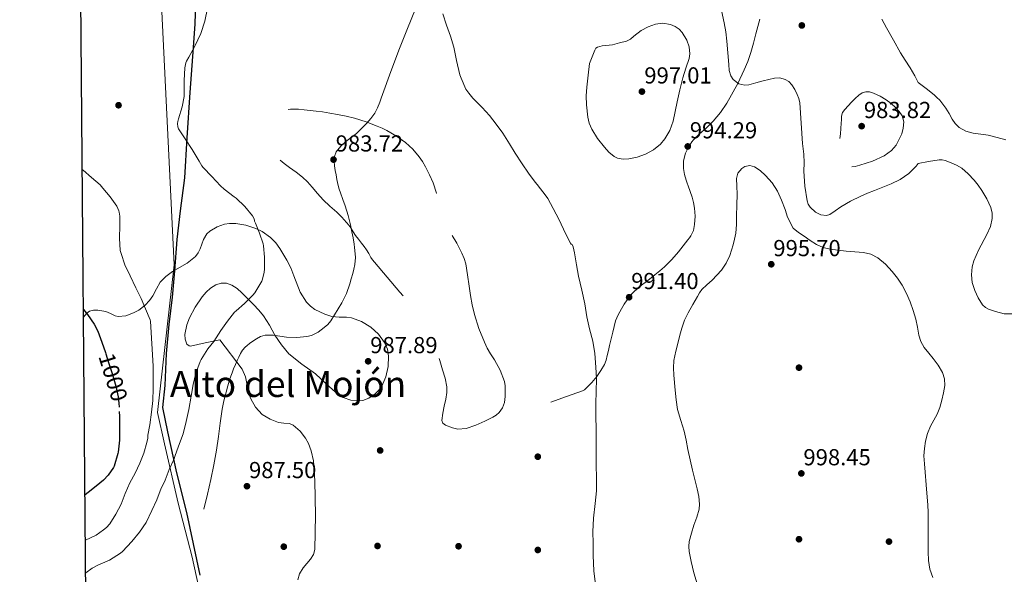
# Model space of a CAD drawing. Units: metres. Extents: x 559593 to 566448, y 4737943 to 4742632.
# Drawn here: x 559593 to 560049, y 4739036 to 4739294 of the extents above; entities that cross this region are included whole.
import ezdxf
from ezdxf.enums import TextEntityAlignment as Align

# ---------------------------------------------------------------- set-up
doc = ezdxf.new("R2010")
doc.units = ezdxf.units.M
doc.header["$MEASUREMENT"] = 0
doc.linetypes.add('DGN Style 3', pattern=[119.70518, 85.5037, -34.20148])
doc.linetypes.add('DGN Style 5', pattern=[59.85259, 25.65111, -34.20148])
for name, color, linetype, lineweight in [('Nivel 1', 7, 'Continuous', 0), ('Nivel 16', 7, 'Continuous', 0), ('Nivel 17', 7, 'Continuous', 0), ('Nivel 21', 7, 'Continuous', 0), ('Nivel 22', 7, 'Continuous', 0), ('Nivel 35', 7, 'Continuous', 0), ('Nivel 4', 7, 'Continuous', 0), ('Nivel 41', 7, 'Continuous', 0), ('Nivel 45', 7, 'Continuous', 0), ('Nivel 49', 7, 'Continuous', 0), ('Nivel 5', 7, 'Continuous', 0), ('Nivel 57', 7, 'Continuous', 0), ('Nivel 61', 7, 'Continuous', 0), ('Nivel 7', 7, 'Continuous', 0)]:
    doc.layers.add(name, color=color, linetype=linetype, lineweight=lineweight)
doc.styles.add('Style-Arial', font='txt')
doc.styles.add('Style-Helvetica-Narrow-Oblique', font='txt')
doc.styles.add('Style-Times New Roman', font='txt')

# ---------------------------------------------------------------- blocks, each defined once
blk = doc.blocks.new('5PATER')
at = {"layer": 'Nivel 7', "linetype": 'Continuous', "lineweight": 0}
h = blk.add_hatch(color=51, dxfattribs=at)
edge = h.paths.add_edge_path()
edge.add_ellipse((0, 0), major_axis=(-1.1, -1.11), ratio=0.999422, start_angle=0, end_angle=360)
blk = doc.blocks.new('5PERFI_1')
at = {"layer": 'Nivel 17', "linetype": 'Continuous', "lineweight": 0}
h = blk.add_hatch(color=7, dxfattribs=at)
edge = h.paths.add_edge_path()
edge.add_arc((0, 0), 1.56, 315, 675)
blk = doc.blocks.new('5PERFI')
at = {"layer": 'Nivel 17', "color": 7, "linetype": 'Continuous', "lineweight": 0}
blk.add_blockref('5PERFI_1', (0, 0), dxfattribs=at)

msp = doc.modelspace()

# ---------------------------------------------------------------- linework, layer by layer
at = {"layer": 'Nivel 1', "color": 7, "linetype": 'Continuous', "lineweight": 30}
msp.add_polyline3d([(559676.33, 4739036.12, 985.87), (559670.18, 4739065.17, 988.55), (559665.41, 4739083.55, 989.62), (559661.27, 4739102.45, 992.24), (559658.99, 4739113.87, 993.54), (559660.03, 4739124.05, 993.5), (559660.64, 4739138.8, 993.55), (559661.9, 4739152.29, 993.64), (559663.54, 4739165.02, 993.44), (559664.56, 4739177.11, 993.13), (559665.55, 4739191.74, 992.6), (559667.19, 4739204.98, 992.09), (559669.19, 4739220.26, 991.1), (559670.27, 4739238.83, 989.89), (559671.7, 4739259.82, 989.64), (559673.26, 4739280.68, 990.02), (559674.03, 4739291.62, 990.32), (559674.32, 4739301.04, 990.52)], dxfattribs=at)
at = {"layer": 'Nivel 16', "color": 1, "linetype": 'Continuous', "lineweight": 13}
msp.add_polyline3d([(559739.03, 4738744.75, 960.24), (559725.91, 4738802.95, 961.15), (559721.35, 4738821.62, 960.74), (559714.27, 4738854.29, 969.36), (559706.44, 4738892.44, 975.66), (559695.06, 4738944.2, 978.75), (559685.3, 4738986.48, 984.05), (559672.55, 4739044.4, 987.5), (559666.06, 4739069.43, 988.24), (559659.8, 4739096.92, 992.91), (559656.46, 4739111.41, 994.27), (559664.17, 4739180, 993.31), (559644.34, 4739589.4, 998.29), (559644.74, 4739634.36, 995.38)], dxfattribs=at)
at = {"layer": 'Nivel 21', "color": 7, "linetype": 'DGN Style 3', "lineweight": 0}
for points in [[(559678.01, 4739066.64, 987.94), (559679.66, 4739073.55, 987.97), (559681.31, 4739080.45, 988), (559682.68, 4739087.24, 988.08), (559683.79, 4739094.08, 988.16), (559684.73, 4739100.3, 988.16), (559685.63, 4739106.52, 988.13), (559686.02, 4739109.73, 988.1), (559686.44, 4739112.95, 988.08), (559687.29, 4739116.96, 988.05), (559688.33, 4739120.93, 988.02), (559689.11, 4739123.81, 987.99), (559689.95, 4739126.66, 987.95), (559690.48, 4739128.28, 987.87), (559691.05, 4739129.89, 987.78), (559691.4, 4739130.85, 987.75), (559691.79, 4739131.8, 987.73), (559692.63, 4739133.66, 987.71), (559693.48, 4739135.52, 987.7), (559694.25, 4739137.21, 987.7), (559695.03, 4739138.9, 987.7), (559695.97, 4739140.41, 987.7), (559697.16, 4739141.75, 987.7), (559698.11, 4739142.62, 987.7), (559699.11, 4739143.43, 987.7), (559700.7, 4739144.58, 987.7), (559702.36, 4739145.65, 987.7), (559704.33, 4739146.69, 987.7), (559706.43, 4739147.3, 987.71), (559708.24, 4739147.4, 987.73), (559710.06, 4739147.28, 987.76), (559713.23, 4739146.88, 987.83), (559716.39, 4739146.47, 987.9), (559721.06, 4739146.24, 987.93), (559725.74, 4739146.64, 987.94), (559727.92, 4739147.24, 987.97), (559730.96, 4739148.77, 988.04), (559733.82, 4739150.82, 988.1), (559735.45, 4739152.28, 988.1), (559736.81, 4739153.96, 988.08), (559741.97, 4739162.27, 987.94), (559744.07, 4739166.58, 987.8), (559745.66, 4739171.08, 987.58), (559746.33, 4739173.51, 987.32), (559746.99, 4739175.96, 987.02), (559747.54, 4739177.99, 986.89), (559748.06, 4739180.05, 986.75), (559748.28, 4739183.3, 986.32), (559747.96, 4739186.56, 985.98), (559747.82, 4739188.04, 985.95), (559747.63, 4739189.52, 985.92), (559747.17, 4739192.41, 985.85), (559746.67, 4739195.28, 985.78), (559746.37, 4739196.86, 985.76), (559746.03, 4739198.42, 985.73), (559744.87, 4739202.88, 985.46), (559743.5, 4739207.28, 985.12), (559742.4, 4739210.28, 984.89), (559741.29, 4739213.27, 984.64), (559740.74, 4739214.98, 984.45), (559740.25, 4739216.71, 984.24), (559739.93, 4739218.12, 984.11), (559739.65, 4739219.56, 984.02), (559739.28, 4739221.62, 983.92), (559738.94, 4739223.68, 983.87), (559738.63, 4739225.82, 983.86), (559738.4, 4739227.96, 983.86), (559738.52, 4739230.2, 983.85), (559739.39, 4739232.39, 983.89), (559741.44, 4739235.02, 984.15), (559743.84, 4739237.14, 984.48), (559746.3, 4739238.98, 984.72), (559748.72, 4739240.85, 984.94), (559751.14, 4739243.11, 984.85), (559753.45, 4739245.49, 984.83), (559755.47, 4739247.83, 985.21), (559757.23, 4739250.34, 985.6), (559758.58, 4739252.81, 985.94), (559759.66, 4739255.41, 986.26), (559760.25, 4739257.19, 986.41), (559760.85, 4739258.96, 986.53), (559764.75, 4739269.62, 987.17), (559768.72, 4739280.24, 987.82), (559772.39, 4739289.46, 988.53), (559776.11, 4739298.66, 989.31)], [(559935.68, 4739293.78, 986.35), (559934.82, 4739290.44, 986.57), (559933.87, 4739287.12, 986.86), (559932.75, 4739282.74, 987.2), (559931.62, 4739278.35, 987.68), (559930.23, 4739274.26, 988.32), (559928.5, 4739270.29, 988.96), (559925.53, 4739263.97, 989.99), (559920.47, 4739254.84, 991.54), (559917.51, 4739250.55, 992.32), (559914.18, 4739246.51, 993.09), (559913.11, 4739245.42, 993.26), (559912, 4739244.38, 993.38), (559910.52, 4739243.06, 993.49), (559909.04, 4739241.74, 993.55), (559907.45, 4739240.31, 993.57), (559905.86, 4739238.86, 993.6), (559905.02, 4739237.95, 993.63), (559904.27, 4739236.94, 993.66), (559902.63, 4739234.47, 993.72), (559901.29, 4739231.76, 993.74), (559900.3, 4739228.17, 993.7), (559900.3, 4739224.58, 993.65), (559900.82, 4739221.85, 993.6), (559901.57, 4739219.15, 993.55), (559902.01, 4739217.84, 993.52), (559902.46, 4739216.54, 993.49), (559903.44, 4739213.95, 993.4), (559904.41, 4739211.34, 993.33), (559905.08, 4739208.83, 993.28), (559905.49, 4739206.26, 993.23), (559905.74, 4739202.44, 993.17), (559905.49, 4739198.62, 993.1), (559904.95, 4739195.94, 993.03), (559903.82, 4739193.44, 992.94), (559903.11, 4739192.43, 992.93), (559902.37, 4739191.46, 992.9), (559900.25, 4739188.74, 992.72), (559898.09, 4739186.05, 992.54), (559894.99, 4739182.44, 992.31), (559891.61, 4739179.09, 992.08), (559889.39, 4739177.18, 991.86), (559887.13, 4739175.31, 991.63), (559883.81, 4739172.62, 991.42)], [(559883.81, 4739172.62, 991.42), (559882.63, 4739171.79, 991.38), (559881.45, 4739170.96, 991.36), (559879.2, 4739169.1, 991.38), (559877.07, 4739167.07, 991.41), (559875.56, 4739165.43, 991.41), (559874.19, 4739163.68, 991.39), (559872.82, 4739161.64, 991.35), (559871.55, 4739159.52, 991.31), (559870.01, 4739156.84, 991.29), (559868.83, 4739154.02, 991.26), (559868.22, 4739151.35, 991.25), (559867.66, 4739148.67, 991.23), (559866.88, 4739145.65, 991.21), (559866.11, 4739142.62, 991.18), (559865.57, 4739140.27, 991.17), (559865.05, 4739137.9, 991.15), (559864.5, 4739135.81, 991.09), (559863.76, 4739133.76, 990.98), (559862.11, 4739130.88, 990.75), (559860.12, 4739128.21, 990.46), (559857.86, 4739125.35, 990.01), (559855.31, 4739122.72, 989.58), (559854.45, 4739122.06, 989.56), (559853.5, 4739121.58, 989.54), (559846.18, 4739118.92, 989.01), (559838.86, 4739116.26, 988.48)]]:
    msp.add_polyline3d(points, dxfattribs=at)
at = {"layer": 'Nivel 22', "color": 30, "linetype": 'DGN Style 5', "lineweight": 30, "elevation": 1000, "flags": 128}
msp.add_lwpolyline([(559632.53, 4739138.71), (559633.96, 4739134.18), (559635.57, 4739129.05), (559637.2, 4739123.75), (559638.35, 4739118.79), (559638.64, 4739115.75), (559638.75, 4739112)], dxfattribs=at)
at = {"layer": 'Nivel 35', "color": 92, "linetype": 'DGN Style 3', "lineweight": 0}
for points in [[(559729.5, 4739048.02, 990.59), (559729.8, 4739063.9, 990.56), (559729.4, 4739079.8, 990.51), (559729.17, 4739084.42, 990.64), (559728.76, 4739089.04, 990.75), (559727.77, 4739093.74, 990.82), (559726.46, 4739097.12, 990.86), (559725.14, 4739099.52, 990.89), (559722.6, 4739102.82, 990.92), (559719.34, 4739105.67, 990.94), (559717.7, 4739106.37, 990.93), (559715.08, 4739106.56, 990.87), (559712.54, 4739106.92, 990.85), (559708.71, 4739108.39, 991.16), (559705.1, 4739110.55, 991.52), (559701.95, 4739113.88, 991.65), (559699.72, 4739117.81, 991.73), (559698.96, 4739119.76, 991.72), (559698.38, 4739121.75, 991.73), (559697.95, 4739124.92, 992.06), (559697.27, 4739128, 992.42), (559695.74, 4739131.54, 992.55), (559685.48, 4739145.2, 992.98), (559678.64, 4739143.75, 994.14), (559671.8, 4739142.29, 995.31), (559671.12, 4739142.33, 995.41), (559670.15, 4739143.16, 995.46), (559669.26, 4739145.45, 995.38), (559669.11, 4739147.72, 995.33), (559670.12, 4739152.07, 995.41), (559671.38, 4739155.34, 995.48), (559673.96, 4739160.25, 995.57), (559677.19, 4739165.12, 995.62), (559679.02, 4739167.32, 995.61), (559681.15, 4739169.16, 995.6), (559683.54, 4739170.62, 995.59), (559686.04, 4739171.46, 995.57), (559688.52, 4739171.46, 995.51), (559690.94, 4739170.56, 995.39), (559693.37, 4739168.91, 995.23), (559695.55, 4739167.03, 995.02), (559698.31, 4739164.28, 994.7), (559701.02, 4739161.49, 994.37), (559703.43, 4739158.95, 994.08), (559705.72, 4739156.31, 993.79), (559708.45, 4739151.93, 993.44), (559710.95, 4739147.4, 993.2), (559713.97, 4739142.84, 993.03), (559717.47, 4739138.64, 992.91), (559723.49, 4739133.85, 992.8), (559729.71, 4739129.36, 992.72), (559734.83, 4739124.59, 992.72), (559740.33, 4739119.78, 992.69), (559742.57, 4739118.43, 992.62), (559746.13, 4739117.2, 992.46), (559749.69, 4739116.82, 992.32), (559751.65, 4739117.03, 992.26), (559754.56, 4739118.11, 992.19), (559757.4, 4739120.08, 992.14), (559759.18, 4739121.89, 992.14), (559761.01, 4739124.76, 992.17), (559762.3, 4739127.95, 992.18), (559763.5, 4739132.77, 992.14), (559763.67, 4739137.57, 992.11), (559763.07, 4739140.81, 992.12), (559761.71, 4739143.99, 992.13), (559758.97, 4739147.86, 992.16), (559755.48, 4739151.03, 992.19), (559751.09, 4739153.66, 992.27), (559746.41, 4739155.4, 992.35), (559744.16, 4739155.73, 992.37), (559740.7, 4739155.68, 992.36), (559737.27, 4739156, 992.37), (559734.03, 4739157.02, 992.45), (559729.46, 4739159.22, 992.67), (559727.41, 4739160.75, 992.77), (559725.59, 4739162.64, 992.85), (559722.67, 4739167.32, 992.89), (559719.74, 4739174.79, 992.84), (559718.3, 4739178.5, 992.86), (559716.51, 4739182.07, 992.98), (559713.3, 4739187.48, 993.3), (559711.39, 4739190.07, 993.47), (559708.92, 4739192.56, 993.63), (559705.04, 4739195.34, 993.84), (559702.04, 4739196.84, 993.98), (559697.46, 4739198.31, 994.2), (559692.86, 4739199.08, 994.43), (559689.84, 4739199.11, 994.71), (559687.55, 4739198.76, 995.01), (559684.11, 4739197.58, 995.51), (559680.76, 4739195.56, 995.9), (559679.42, 4739194.28, 996.03), (559677.84, 4739191.66, 996.2), (559676.31, 4739187.41, 996.42), (559675.43, 4739185.44, 996.54), (559674.19, 4739183.75, 996.7), (559670.24, 4739180.72, 997.18), (559663.49, 4739176.82, 997.99), (559660.36, 4739174.6, 998.38), (559657.79, 4739171.86, 998.72)], [(559657.79, 4739171.86, 998.72), (559656.01, 4739168.77, 998.95), (559654.27, 4739165.64, 999.12), (559652.79, 4739163.37, 999.1), (559650.86, 4739161.22, 999.14), (559647.79, 4739158.93, 999.54), (559645.44, 4739157.62, 999.97), (559641.89, 4739156.35, 1000.67), (559638.33, 4739155.97, 1001.25), (559636.91, 4739156.29, 1001.42), (559634.76, 4739157.37, 1001.66), (559632.62, 4739158.26, 1001.87), (559628.83, 4739158.98, 1001.96), (559626.88, 4739158.96, 1001.97), (559625.03, 4739158.39, 1002.11), (559623.65, 4739157.43, 1002.41), (559622.18, 4739155.68, 1003.01)], [(559721.56, 4739033.82, 989.6), (559722.36, 4739036.66, 989.66), (559724, 4739039.46, 989.85), (559727.49, 4739043.5, 990.29), (559728.87, 4739045.65, 990.48), (559729.5, 4739048.02, 990.59)]]:
    msp.add_polyline3d(points, dxfattribs=at)
at = {"layer": 'Nivel 4', "color": 30, "linetype": 'Continuous', "lineweight": 30, "elevation": 1000, "flags": 128}
for points in [[(559622.15, 4739159.26), (559624.05, 4739156.87), (559627.22, 4739152.45), (559628.9, 4739149.14), (559630.74, 4739144.13), (559632.34, 4739139.32), (559632.53, 4739138.71)], [(559638.75, 4739112), (559638.82, 4739109.67), (559638.93, 4739104.25), (559638.85, 4739098.61), (559638.34, 4739093.13), (559638.18, 4739092.45), (559636.47, 4739086.66), (559636.11, 4739086.01), (559633.62, 4739082.47), (559631.47, 4739080.12), (559629.81, 4739078.71), (559625.73, 4739075.53), (559622.9, 4739073.31)]]:
    msp.add_lwpolyline(points, dxfattribs=at)
at = {"layer": 'Nivel 49', "color": 7, "linetype": 'Continuous', "lineweight": 0, "extrusion": (-6.6295e-05, 0.007661, 0.999971), "elevation": 37274, "flags": 128}
msp.add_lwpolyline([(559622.25, 4739009.19), (559617.71, 4739533.87)], dxfattribs=at)
at = {"layer": 'Nivel 5', "color": 30, "linetype": 'Continuous', "lineweight": 0, "flags": 128}
for points, elevation in [([(559623.21, 4739037.21), (559626.23, 4739039.28), (559628.85, 4739040.64), (559634.2, 4739043), (559639.43, 4739046.29), (559640.33, 4739047.06), (559644.63, 4739051.68), (559648.22, 4739056), (559651.19, 4739060.42), (559653.88, 4739066.02), (559656.14, 4739071.03), (559658.15, 4739076.4), (559658.79, 4739077.43), (559660.01, 4739080.07), (559661.99, 4739085.12), (559664.19, 4739089.94), (559664.52, 4739091.04), (559666.23, 4739095.91), (559668.36, 4739101.56), (559669.74, 4739107.28), (559671.03, 4739112.92), (559672.12, 4739119.04), (559673, 4739124.45), (559674.35, 4739129.72), (559676.3, 4739135.16), (559676.78, 4739135.99), (559679.87, 4739141.06), (559682.57, 4739144.47), (559685.85, 4739149.43), (559688.89, 4739153.8), (559692.28, 4739158.04), (559692.95, 4739158.68), (559696.87, 4739162.05), (559700.73, 4739165.81), (559701.63, 4739166.98), (559704.89, 4739172.36), (559705.24, 4739173.3), (559706, 4739176.47), (559706.09, 4739177.89), (559706.17, 4739183.49), (559705.63, 4739188.8), (559705.42, 4739189.67), (559703.85, 4739194.64), (559701.96, 4739199.28), (559701.5, 4739200.12), (559701.45, 4739200.63), (559701.2, 4739201.54), (559700.49, 4739202.69), (559697.04, 4739206.95), (559693.02, 4739210.82), (559692.06, 4739211.51), (559687.36, 4739215.08), (559685.76, 4739216.64), (559681.73, 4739220.96), (559677.73, 4739225.01), (559677.13, 4739225.83), (559675.9, 4739228.07), (559672.53, 4739233.48), (559669.33, 4739238.39), (559666.32, 4739243), (559665.95, 4739243.94), (559665.76, 4739245.41), (559665.87, 4739246.37), (559666.25, 4739247.68), (559668, 4739253.25), (559668.81, 4739258), (559668.86, 4739259.6), (559668.86, 4739265.36), (559669.21, 4739271.27), (559669.68, 4739273.64), (559670, 4739274.45), (559671.02, 4739276.26), (559673.85, 4739281.38), (559676.56, 4739287.28), (559678.4, 4739292.88), (559679.65, 4739298.93)], 990), ([(559788.78, 4739296.27), (559790.54, 4739291.07), (559792.4, 4739286.02), (559793.86, 4739280.8), (559795.12, 4739274.64), (559796.73, 4739267.97), (559797.31, 4739266.55), (559799.52, 4739261.47), (559800.77, 4739259.49), (559802.77, 4739257.15), (559807.07, 4739252.85), (559810.45, 4739249.14), (559813.57, 4739245.09), (559816.65, 4739240.98), (559819.77, 4739236.07), (559822.4, 4739231.71), (559825.57, 4739226.8), (559828.54, 4739222.45), (559831.55, 4739218.29), (559832.45, 4739217.22), (559836.73, 4739211.86), (559837.45, 4739210.66), (559839.93, 4739206.02), (559842.7, 4739200.82), (559845.65, 4739194.53), (559848.03, 4739189.94), (559848.33, 4739189.5), (559848.8, 4739189.31), (559849.18, 4739188.35), (559849.9, 4739185.52), (559850.77, 4739180), (559851.69, 4739174.74), (559853.31, 4739168.22), (559854.62, 4739161.79), (559855.57, 4739155.87), (559856.8, 4739150.29), (559858.3, 4739144.54), (559859.32, 4739138.78), (559859.79, 4739132.51), (559860.08, 4739127.18), (559859.82, 4739121.04), (559859.69, 4739115.81), (559859.77, 4739109.68), (559859.93, 4739103.97), (559859.93, 4739098.67), (559859.85, 4739092.58), (559859.83, 4739087.5), (559859.98, 4739080.74), (559860.03, 4739075.22), (559859.35, 4739069.31), (559858.62, 4739062.48), (559858.41, 4739056.1), (559858.44, 4739050.96), (559858.44, 4739045.17), (559858.84, 4739038.05), (559859.56, 4739031.66)], 990), ([(559956.62, 4739216.44), (559956.21, 4739223.31), (559956.25, 4739227.26), (559956.18, 4739231.2), (559955.87, 4739233.71), (559955.52, 4739236.22), (559954.96, 4739245.64), (559954.31, 4739255.07), (559953.83, 4739256.99), (559953.11, 4739258.85), (559952, 4739261.17), (559950.59, 4739263.38), (559949.21, 4739264.88), (559947.46, 4739265.95), (559945.01, 4739266.58), (559942.56, 4739266.45), (559939.9, 4739265.85), (559937.25, 4739265.22), (559933.91, 4739264.34), (559930.58, 4739263.47), (559928.76, 4739263.28), (559926.06, 4739263.92), (559923.46, 4739265.82), (559922.24, 4739267.5), (559921.54, 4739270.09), (559921.35, 4739272.77), (559920.96, 4739278.23), (559920.51, 4739283.68), (559919.95, 4739287.91), (559919.27, 4739292.13), (559917.96, 4739297.8)], 990), ([(559856.81, 4739273.35), (559856.15, 4739267.85), (559855.5, 4739262.35), (559855.26, 4739258.23), (559855.32, 4739254.1), (559855.96, 4739248.37), (559856.71, 4739245.56), (559857.82, 4739242.79), (559860.48, 4739238.46), (559863.67, 4739234.55), (559865.69, 4739232.17), (559868.17, 4739230.13), (559869.84, 4739229.37), (559872.43, 4739228.96), (559875, 4739229.12), (559878.91, 4739229.88), (559882.78, 4739231.27), (559886.51, 4739233.22), (559889.74, 4739235.94), (559891.74, 4739238.39), (559894.09, 4739242.29), (559895.56, 4739246.53), (559896.51, 4739251.05), (559897.45, 4739255.57), (559898.72, 4739261.11), (559900.01, 4739266.64), (559901.51, 4739271.18), (559903.05, 4739275.66), (559903.34, 4739277.75), (559902.97, 4739280.96), (559901.87, 4739284.16), (559899.75, 4739287.71), (559898.33, 4739289.16), (559896.57, 4739290.42), (559894.32, 4739291.44), (559890.82, 4739291.99), (559887.43, 4739291.47), (559884.05, 4739290.22), (559880.76, 4739288.56), (559877.41, 4739285.92), (559875.75, 4739284.63), (559873.9, 4739283.71), (559870.66, 4739282.81), (559867.4, 4739281.97), (559862.69, 4739281.45), (559860.57, 4739280.91), (559859.78, 4739280.36), (559859.24, 4739279.52), (559858.03, 4739276.43), (559856.81, 4739273.35)], 995), ([(559992.39, 4739293.8), (559994.5, 4739289.87), (559997.67, 4739284.07), (560000.9, 4739278.3), (560003.16, 4739274.82), (560005.46, 4739271.36), (560007.59, 4739267.62), (560009.19, 4739264.49), (560012.85, 4739261.63), (560016.51, 4739258.77), (560017.87, 4739257.58), (560019.14, 4739256.29), (560020.65, 4739254.46), (560022.02, 4739252.53), (560023.51, 4739250.04), (560024.98, 4739247.52), (560026.37, 4739245.46), (560028.11, 4739243.61), (560031.26, 4739241.85), (560034.71, 4739240.96), (560038.2, 4739240.56), (560041.67, 4739240.06), (560045.72, 4739239.02), (560049.76, 4739237.93)], 990), ([(560053.02, 4739157.2), (560048.99, 4739157.28), (560044.94, 4739158.24), (560041.76, 4739159.39), (560040.32, 4739160.24), (560039.04, 4739161.41), (560036.97, 4739164.59), (560035.49, 4739168), (560034.77, 4739169.84), (560034.21, 4739171.71), (560033.85, 4739175.35), (560034.19, 4739178.97), (560034.9, 4739181.87), (560037.07, 4739186.79), (560041.04, 4739194.04), (560042.62, 4739197.7), (560043.5, 4739201.44), (560043.48, 4739203.97), (560042.82, 4739206.49), (560040.93, 4739210.54), (560038.69, 4739214.37), (560036.96, 4739216.87), (560035.09, 4739219.26), (560032.4, 4739222.21), (560029.33, 4739224.8), (560026.99, 4739226.14), (560024.48, 4739227.18), (560021.68, 4739228.32), (560020.27, 4739228.68), (560018.85, 4739228.67), (560014.01, 4739227.84), (560009.18, 4739227), (560008.16, 4739225.65), (560004.77, 4739222.24), (560000.84, 4739219.52), (559996.59, 4739217.46), (559992.73, 4739215.94), (559988.86, 4739214.43), (559985.7, 4739213.13), (559982.54, 4739211.79), (559977.86, 4739209.39), (559973.31, 4739206.77), (559970.73, 4739205), (559968.19, 4739203.25), (559966.62, 4739202.76), (559963.99, 4739203.09), (559961.49, 4739204.42), (559959.02, 4739206.74), (559958.16, 4739208.08), (559957.65, 4739209.58), (559956.62, 4739216.44)], 990), ([(559623.08, 4739052.22), (559628, 4739054.65), (559631.51, 4739057.01), (559632.82, 4739058.17), (559634.34, 4739059.91), (559637.12, 4739064.33), (559639.6, 4739068.93), (559641.54, 4739073.97), (559643.71, 4739078.87), (559646.13, 4739083.28), (559648.39, 4739087.96), (559650.19, 4739092.63), (559651.63, 4739097.62), (559651.99, 4739099.6), (559652.03, 4739100.9), (559652.95, 4739105.83), (559653.75, 4739111.65), (559654.35, 4739117.08), (559654.47, 4739122.64), (559654.45, 4739127.88), (559654.45, 4739132.9), (559653.22, 4739153.84), (559653.09, 4739154.44), (559650.93, 4739159.62), (559648.9, 4739164.34), (559646.52, 4739169.3), (559643.88, 4739174.77), (559641.43, 4739179.99), (559639.59, 4739185.19), (559639.22, 4739186.55), (559638.82, 4739192.31), (559639.01, 4739198.13), (559639.03, 4739202.44), (559638.81, 4739204.29), (559638.61, 4739205), (559637.61, 4739207.14), (559634.52, 4739211.51), (559631.21, 4739215.56), (559629.97, 4739216.97), (559625.97, 4739220.5), (559622.04, 4739223.8), (559621.59, 4739224.19)], 995), ([(559906.64, 4739032.08), (559905.17, 4739037.18), (559903.96, 4739042.35), (559903.05, 4739046.98), (559902.88, 4739049.31), (559903.06, 4739051.6), (559904, 4739055.46), (559905.17, 4739059.28), (559906.52, 4739062.98), (559907.67, 4739066.7), (559907.85, 4739069.02), (559907.43, 4739072.55), (559906.63, 4739076.05), (559905.59, 4739080.38), (559904.57, 4739084.72), (559903.51, 4739089.5), (559902.45, 4739094.27), (559901.56, 4739098.58), (559900.68, 4739102.9), (559899.15, 4739107.84), (559897.65, 4739112.8), (559896.98, 4739117.32), (559896.55, 4739121.87), (559895.84, 4739128.73), (559895.7, 4739132.15), (559895.93, 4739135.55), (559896.79, 4739139.87), (559897.86, 4739144.16), (559898.66, 4739147.4), (559899.54, 4739150.62), (559900.9, 4739154.22), (559902.58, 4739157.68), (559904.64, 4739161.53), (559906.79, 4739165.33), (559907.74, 4739166.94), (559908.81, 4739168.46), (559911.2, 4739170.72), (559913.7, 4739172.85), (559915.88, 4739175.08), (559917.94, 4739177.44), (559920.19, 4739180.69), (559921.85, 4739184.26), (559922.65, 4739186.76), (559923.34, 4739189.28), (559924.04, 4739191.92), (559924.57, 4739194.59), (559924.88, 4739198.59), (559925, 4739202.59), (559925.1, 4739207.67), (559925.18, 4739212.75), (559925.07, 4739216.38), (559924.95, 4739220), (559925.63, 4739222.43), (559927.37, 4739224.59), (559928.76, 4739225.52), (559931.11, 4739226.02), (559933.26, 4739225.46), (559935.94, 4739223.61), (559938.41, 4739221.31), (559941.5, 4739217.9), (559943.98, 4739214.16), (559945.79, 4739209.91), (559947.45, 4739205.62), (559948.53, 4739202.04), (559951.22, 4739196.91), (559953.69, 4739194.99), (559956.31, 4739193.23), (559959.07, 4739191.21), (559961.98, 4739189.36), (559965.09, 4739188.01), (559968.36, 4739187.23), (559972.04, 4739186.72), (559975.72, 4739186.3), (559979.76, 4739186.01), (559983.8, 4739185.7), (559987.23, 4739184.85), (559990.43, 4739183.15), (559993.98, 4739180.23)], 995), ([(559993.98, 4739180.23), (559997.05, 4739176.9), (559999.56, 4739173.82), (560001.77, 4739170.54), (560003.76, 4739166.69), (560005.47, 4739162.72), (560006.91, 4739158.79), (560008.15, 4739154.8), (560008.8, 4739151.09), (560009.42, 4739147.36), (560010.43, 4739144.39), (560011.93, 4739141.63), (560014.03, 4739139.01), (560016.18, 4739136.45), (560018.43, 4739133.41), (560020.46, 4739130.05), (560021.43, 4739127.04), (560021.48, 4739124.02), (560020.94, 4739120.59), (560020.12, 4739117.17), (560019.16, 4739113.86), (560018.01, 4739110.64), (560016.45, 4739107.9), (560014.85, 4739105.17), (560013.54, 4739101.75), (560012.6, 4739098.21), (560012.02, 4739094.82), (560011.86, 4739091.42), (560012.06, 4739087.62), (560012.33, 4739083.82), (560012.83, 4739078), (560013.32, 4739072.18), (560013.63, 4739068.61), (560013.8, 4739065.04), (560013.8, 4739061.6), (560013.8, 4739058.16), (560013.8, 4739052.55), (560013.8, 4739046.94), (560013.95, 4739042.86), (560014.61, 4739038.8), (560015.89, 4739034.96)], 995)]:
    msp.add_lwpolyline(points, dxfattribs=dict(at, elevation=elevation))
at = {"layer": 'Nivel 5', "color": 30, "linetype": 'DGN Style 3', "lineweight": 0, "elevation": 985, "flags": 128}
for points in [[(559972.82, 4739238.48), (559973, 4739239.56), (559973.19, 4739240.64), (559973.38, 4739243.1), (559973.44, 4739245.58), (559973.54, 4739247.22), (559973.67, 4739248.85), (559974.15, 4739250.53), (559975.14, 4739252.02), (559976.68, 4739253.73), (559978.27, 4739255.38), (559979.91, 4739257.04), (559981.63, 4739258.67), (559983.18, 4739259.69), (559984.9, 4739260.19), (559986.65, 4739260.08), (559988.4, 4739259.5), (559991.47, 4739258.1), (559994.37, 4739256.4), (559996.59, 4739254.7), (559998.67, 4739252.83), (560000.35, 4739251.11), (560001.73, 4739249.1), (560002.52, 4739246.22), (560002.27, 4739243.3), (560001.52, 4739240.71), (560000.42, 4739238.18), (559998.91, 4739235.42), (559996.87, 4739233.02), (559993.45, 4739230.55), (559987.97, 4739227.97), (559982.13, 4739226.08), (559979.94, 4739225.58), (559977.74, 4739225.39), (559975.63, 4739225.61), (559973.54, 4739226.5), (559971.9, 4739227.7), (559971.37, 4739228.42), (559971.26, 4739229.25), (559972.04, 4739233.86), (559972.82, 4739238.48)], [(559812.73, 4739135.89), (559815.42, 4739131.09), (559817.36, 4739125.92), (559817.65, 4739123.78), (559817.71, 4739121.63), (559817.7, 4739118.87), (559817.42, 4739116.1), (559816.52, 4739113.63), (559814.87, 4739111.49), (559813.47, 4739110.25), (559811.93, 4739109.27), (559810.15, 4739108.34), (559808.33, 4739107.46), (559804.03, 4739105.59), (559799.67, 4739103.99), (559795.72, 4739103.82), (559793.31, 4739104.43), (559790.01, 4739105.63), (559788.74, 4739106.55), (559788.27, 4739107.83), (559788.72, 4739111.13), (559789.42, 4739114.43), (559790.11, 4739117.59), (559790.68, 4739120.74), (559790.67, 4739123.38), (559789.81, 4739127.36), (559788.63, 4739131.33), (559788.07, 4739133.45), (559787.42, 4739135.52), (559783.85, 4739145.3), (559780.28, 4739155.07), (559778.76, 4739157.03), (559777.23, 4739158.98), (559775.11, 4739160.97), (559772.91, 4739162.88), (559770.88, 4739165.09), (559768.89, 4739167.33), (559762.97, 4739174.18), (559757.13, 4739181.11), (559756.25, 4739182.24), (559755.42, 4739183.41), (559754.42, 4739185.14), (559753.42, 4739186.87), (559752.3, 4739188.47), (559751.13, 4739190.05), (559749.71, 4739191.82), (559748.3, 4739193.6), (559747.21, 4739195.31), (559746.14, 4739197.03), (559745.19, 4739198.33), (559744.17, 4739199.59), (559741.95, 4739202.02), (559739.63, 4739204.36), (559736.43, 4739207.21), (559733.28, 4739210.1), (559730.76, 4739213.03), (559728.29, 4739216), (559726.1, 4739218.4), (559723.74, 4739220.63), (559720.75, 4739222.84), (559717.73, 4739225.01), (559715.27, 4739226.92), (559712.85, 4739228.87), (559710, 4739231.32), (559707.31, 4739234.1), (559705.61, 4739236.81), (559704.73, 4739239.75), (559704.81, 4739242.69), (559705.95, 4739245.64), (559707.97, 4739248.57), (559709.21, 4739249.74), (559710.7, 4739250.69), (559712.52, 4739251.38), (559714.4, 4739251.72), (559718.15, 4739252.1), (559721.89, 4739252.1), (559724.57, 4739251.82), (559727.26, 4739251.52), (559730.11, 4739251.2), (559732.96, 4739250.85), (559736.46, 4739250.28), (559739.95, 4739249.62), (559743.93, 4739248.84), (559747.89, 4739247.94), (559753.2, 4739246.28), (559758.4, 4739244.23), (559760.61, 4739243.25), (559762.78, 4739242.18), (559767.28, 4739239.67), (559771.53, 4739236.72), (559774.91, 4739233.6), (559777.81, 4739230.03), (559779.33, 4739227.78), (559780.7, 4739225.44), (559782.67, 4739221.74), (559784.32, 4739217.92), (559785.91, 4739213.25), (559787.5, 4739208.58), (559789.43, 4739202.9), (559791.37, 4739197.23), (559793.19, 4739193.58)], [(559793.19, 4739193.58), (559795.25, 4739190.02), (559797.65, 4739185.33), (559798.69, 4739182.93), (559799.39, 4739180.42), (559800.21, 4739175.24), (559800.96, 4739170.05), (559801.66, 4739165.69), (559802.4, 4739161.33), (559803.41, 4739156.89), (559805.54, 4739150.4), (559808.14, 4739144.03), (559809.42, 4739141.32), (559810.86, 4739138.69), (559811.79, 4739137.29), (559812.73, 4739135.89)]]:
    msp.add_lwpolyline(points, dxfattribs=at)
at = {"layer": 'Nivel 57', "color": 92, "linetype": 'DGN Style 3', "lineweight": 0}
msp.add_polyline3d([(559617.64, 4739680.34, 998.99), (559622.18, 4739155.68, 1003.01), (559623.65, 4739157.43, 1002.41), (559625.03, 4739158.39, 1002.11), (559626.88, 4739158.96, 1001.97), (559628.83, 4739158.98, 1001.96), (559632.62, 4739158.26, 1001.87), (559634.76, 4739157.37, 1001.66), (559636.91, 4739156.29, 1001.42), (559638.33, 4739155.97, 1001.25), (559641.89, 4739156.35, 1000.67), (559645.44, 4739157.62, 999.97), (559647.79, 4739158.93, 999.54), (559650.86, 4739161.22, 999.14), (559652.79, 4739163.37, 999.1), (559654.27, 4739165.64, 999.12), (559656.01, 4739168.77, 998.95), (559657.79, 4739171.86, 998.72), (559660.36, 4739174.6, 998.38), (559663.49, 4739176.82, 997.99), (559670.24, 4739180.72, 997.18), (559674.19, 4739183.75, 996.7), (559675.43, 4739185.44, 996.54), (559676.31, 4739187.41, 996.42), (559677.84, 4739191.66, 996.2), (559679.42, 4739194.28, 996.03), (559680.76, 4739195.56, 995.9), (559684.11, 4739197.58, 995.51), (559687.55, 4739198.76, 995.01), (559689.84, 4739199.11, 994.71), (559692.86, 4739199.08, 994.43), (559697.46, 4739198.31, 994.2), (559702.04, 4739196.84, 993.98), (559705.04, 4739195.34, 993.84), (559708.92, 4739192.56, 993.63), (559711.39, 4739190.07, 993.47), (559713.3, 4739187.48, 993.3), (559716.51, 4739182.07, 992.98), (559718.3, 4739178.5, 992.86), (559719.74, 4739174.79, 992.84), (559722.67, 4739167.32, 992.89), (559725.59, 4739162.64, 992.85), (559727.41, 4739160.75, 992.77), (559729.46, 4739159.22, 992.67), (559734.03, 4739157.02, 992.45), (559737.27, 4739156, 992.37), (559740.7, 4739155.68, 992.36), (559744.16, 4739155.73, 992.37), (559746.41, 4739155.4, 992.35), (559751.09, 4739153.66, 992.27), (559755.48, 4739151.03, 992.19), (559758.97, 4739147.86, 992.16), (559761.71, 4739143.99, 992.13), (559763.07, 4739140.81, 992.12), (559763.67, 4739137.57, 992.11), (559763.5, 4739132.77, 992.14), (559762.3, 4739127.95, 992.18), (559761.01, 4739124.76, 992.17), (559759.18, 4739121.89, 992.14), (559757.4, 4739120.08, 992.14), (559754.56, 4739118.11, 992.19), (559751.65, 4739117.03, 992.26), (559749.69, 4739116.82, 992.32), (559746.13, 4739117.2, 992.46), (559742.57, 4739118.43, 992.62), (559740.33, 4739119.78, 992.69), (559734.83, 4739124.59, 992.72), (559729.71, 4739129.36, 992.72), (559723.49, 4739133.85, 992.8), (559717.47, 4739138.64, 992.91), (559713.97, 4739142.84, 993.03), (559710.95, 4739147.4, 993.2), (559708.45, 4739151.93, 993.44), (559705.72, 4739156.31, 993.79), (559703.43, 4739158.95, 994.08), (559701.02, 4739161.49, 994.37), (559698.31, 4739164.28, 994.7), (559695.55, 4739167.03, 995.02), (559693.37, 4739168.91, 995.23), (559690.94, 4739170.56, 995.39), (559688.52, 4739171.46, 995.51), (559686.04, 4739171.46, 995.57), (559683.54, 4739170.62, 995.59), (559681.15, 4739169.16, 995.6), (559679.02, 4739167.32, 995.61), (559677.19, 4739165.12, 995.62), (559673.96, 4739160.25, 995.57), (559671.38, 4739155.34, 995.48), (559670.12, 4739152.07, 995.41), (559669.11, 4739147.72, 995.33), (559669.26, 4739145.45, 995.38), (559670.15, 4739143.16, 995.46), (559671.12, 4739142.33, 995.41), (559671.8, 4739142.29, 995.31), (559678.64, 4739143.75, 994.14), (559685.48, 4739145.2, 992.98), (559695.74, 4739131.54, 992.55), (559697.27, 4739128, 992.42), (559697.95, 4739124.92, 992.06), (559698.38, 4739121.75, 991.73), (559698.96, 4739119.76, 991.72), (559699.72, 4739117.81, 991.73), (559701.95, 4739113.88, 991.65), (559705.1, 4739110.55, 991.52), (559708.71, 4739108.39, 991.16), (559712.54, 4739106.92, 990.85), (559715.08, 4739106.56, 990.87), (559717.7, 4739106.37, 990.93), (559719.34, 4739105.67, 990.94), (559722.6, 4739102.82, 990.92), (559725.14, 4739099.52, 990.89), (559726.46, 4739097.12, 990.86), (559727.77, 4739093.74, 990.82), (559728.76, 4739089.04, 990.75), (559729.17, 4739084.42, 990.64), (559729.4, 4739079.8, 990.51), (559729.8, 4739063.9, 990.56), (559729.5, 4739048.02, 990.59), (559728.87, 4739045.65, 990.48), (559727.49, 4739043.5, 990.29), (559724, 4739039.46, 989.85), (559722.36, 4739036.66, 989.66), (559721.56, 4739033.82, 989.6)], dxfattribs=at)
at = {"layer": 'Nivel 61', "color": 7, "linetype": 'Continuous', "lineweight": 30, "flags": 128}
msp.add_lwpolyline([(559592.62, 4742570.25), (562998.16, 4742600.4), (566403.66, 4742632.24), (566425.97, 4740318.84), (566448.26, 4738005.46), (563040.48, 4737973.59), (559632.67, 4737943.44), (559612.66, 4740256.86)], close=True, dxfattribs=at)

# ---------------------------------------------------------------- block references
at = {"layer": 'Nivel 17', "color": 7, "linetype": 'Continuous', "lineweight": 0}
for p in [(559638.45, 4739253.94, 991.15), (559953.91, 4739132.27, 996.08), (559759.73, 4739093.88, 987.38), (559832.82, 4739090.99, 985.65), (559953.91, 4739052.72, 995.89), (559715.06, 4739049.27, 987.76), (559758.51, 4739049.59, 987.25), (559796.08, 4739049.46, 987.31), (559995.64, 4739051.63, 995.7), (559832.82, 4739047.73, 986.42)]:
    msp.add_blockref('5PERFI', p, dxfattribs=at)
at = {"layer": 'Nivel 7', "color": 51, "linetype": 'Continuous', "lineweight": 0}
for p in [(559955.23, 4739290.94, 986.54), (559881.1, 4739260.27, 997.01), (559982.96, 4739244.24, 983.82), (559902.34, 4739234.85, 994.29), (559738.11, 4739228.72, 983.72), (559941.05, 4739180.21, 995.7), (559875.16, 4739164.93, 991.4), (559754.17, 4739135.22, 987.89), (559955, 4739083.25, 998.45), (559697.98, 4739077.3, 987.5)]:
    msp.add_blockref('5PATER', p, dxfattribs=at)

# ---------------------------------------------------------------- texts
at = {"layer": 'Nivel 41', "color": 7, "linetype": 'Continuous', "lineweight": 0, "style": 'Style-Arial'}
for s, p in [('997.01', (559882.2, 4739264.02, 997.01)), ('983.82', (559983.99, 4739247.99, 983.82)), ('994.29', (559903.3, 4739238.6, 994.29)), ('983.72', (559739.14, 4739232.47, 983.72)), ('995.70', (559942.01, 4739183.96, 995.7)), ('991.40', (559876.13, 4739168.68, 991.4)), ('987.89', (559755.13, 4739138.97, 987.89)), ('998.45', (559955.96, 4739087, 998.45)), ('987.50', (559698.94, 4739081.05, 987.5))]:
    msp.add_text(s, height=7.5, dxfattribs=at).set_placement(p)
at = {"layer": 'Nivel 41', "color": 7, "linetype": 'Continuous', "lineweight": 0, "style": 'Style-Helvetica-Narrow-Oblique'}
msp.add_text('1000', height=7.5, rotation=287.1271, dxfattribs=at).set_placement((559635.94, 4739127.84, 1000), align=Align.MIDDLE_CENTER)
at = {"layer": 'Nivel 45', "color": 7, "linetype": 'Continuous', "lineweight": 0, "style": 'Style-Times New Roman'}
msp.add_text('Alto del Mojón', height=12, dxfattribs=at).set_placement((559717.02, 4739124.67, 990), align=Align.MIDDLE_CENTER)

doc.saveas('drawing.dxf')
